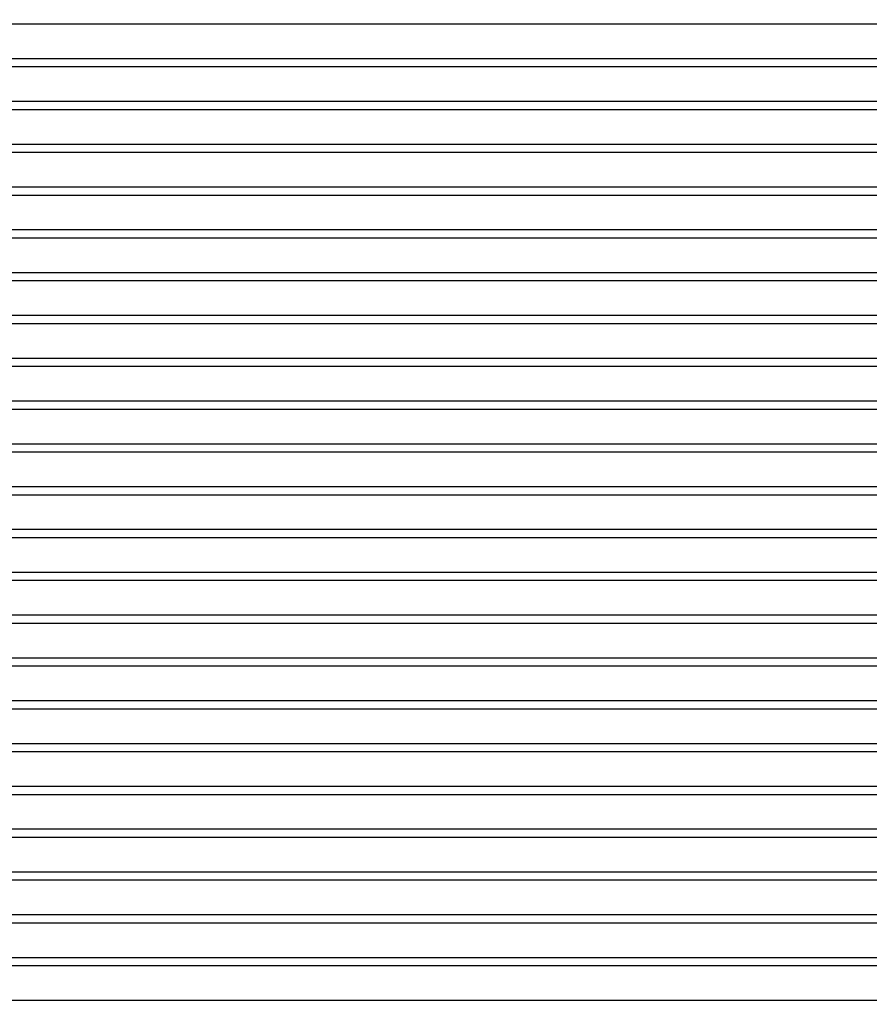
# Model space of a CAD drawing. Units: millimetres. Extents: x 0 to 420, y -6 to 302.
# Drawn here: x 113 to 130, y 220 to 240 of the extents above; entities that cross this region are included whole.
import ezdxf

# ---------------------------------------------------------------- set-up
doc = ezdxf.new("R2010")
doc.units = ezdxf.units.MM
doc.layers.add('FORMAT', color=7, linetype='Continuous')
doc.styles.add('SLDTEXTSTYLE0', font='TXT', dxfattribs={"width": 0.75})
doc.dimstyles.new('SLDDIMSTYLE0', dxfattribs={"dimtxt": 4.233333, "dimasz": 3.302, "dimexe": 0, "dimexo": 0.0625, "dimgap": 1.058333, "dimtad": 1, "dimdec": 0, "dimlfac": 40, "dimrnd": 1e-09, "dimzin": 12, "dimdsep": 46, "dimtxsty": 'SLDTEXTSTYLE0', "dimsah": 1, "dimcen": 0.09, "dimadec": 0, "dimazin": 3, "dimtfac": 1, "dimtdec": 0, "dimtofl": 0, "dimtmove": 0, "dimatfit": 3, "dimfxl": 0, "dimfrac": 2, "dimtolj": 1, "dimtzin": 12, "dimarcsym": 0})

# ---------------------------------------------------------------- blocks, each defined once
blk = doc.blocks.new('_D_3')
at = {"layer": 'FORMAT'}
for p, q in [((115.477, 257.388), (185.198, 257.388)), ((184.198, 189.637), (184.198, 257.388)), ((115.487, 189.637), (185.198, 189.637))]:
    blk.add_line(p, q, dxfattribs=at)
for points in [[(184.198, 257.388), (183.69, 254.086), (184.706, 254.086)], [(184.198, 189.637), (184.706, 192.939), (183.69, 192.939)]]:
    blk.add_solid(points, dxfattribs=at)
at = {"layer": 'FORMAT', "insert": (178.741, 220.16), "char_height": 4.2333, "attachment_point": 1, "rotation": 90, "style": 'SLDTEXTSTYLE0'}
blk.add_mtext('2710', dxfattribs=at)

msp = doc.modelspace()

# ---------------------------------------------------------------- linework, layer by layer
at = {"color": 8, "linetype": 'Continuous', "lineweight": 25}
for p, q in [((82.2267819, 240.115457), (160.110388, 240.115457)), ((82.2267819, 239.4083502), (160.110388, 239.4083502)), ((82.1080635, 239.240457), (160.2782813, 239.240457)), ((82.1080635, 238.5333502), (160.2782813, 238.5333502)), ((82.2267819, 238.365457), (160.110388, 238.365457)), ((82.1080635, 237.490457), (160.2782813, 237.490457)), ((82.2267819, 237.6583502), (160.110388, 237.6583502)), ((82.1080635, 236.7833502), (160.2782813, 236.7833502)), ((82.2267819, 236.615457), (160.110388, 236.615457)), ((82.2267819, 235.9083502), (160.110388, 235.9083502)), ((82.1080635, 235.740457), (160.2782813, 235.740457)), ((82.1080635, 235.0333502), (160.2782813, 235.0333502)), ((82.2267819, 234.865457), (160.110388, 234.865457)), ((82.2267819, 234.1583502), (160.110388, 234.1583502)), ((82.1080635, 233.990457), (160.2782813, 233.990457)), ((82.1080635, 233.2833502), (160.2782813, 233.2833502)), ((82.2267819, 233.115457), (160.110388, 233.115457)), ((82.2267819, 232.4083502), (160.110388, 232.4083502)), ((82.1080635, 232.240457), (160.2782813, 232.240457)), ((82.1080635, 231.5333502), (160.2782813, 231.5333502)), ((82.2267819, 231.365457), (160.110388, 231.365457)), ((82.2267819, 230.6583502), (160.110388, 230.6583502)), ((82.1080635, 230.490457), (160.2782813, 230.490457)), ((82.1080635, 229.7833502), (160.2782813, 229.7833502)), ((82.2267819, 229.615457), (160.110388, 229.615457)), ((82.2267819, 228.9083502), (160.110388, 228.9083502)), ((82.1080635, 228.740457), (160.2782813, 228.740457)), ((82.1080635, 228.0333502), (160.2782813, 228.0333502)), ((82.2267819, 227.865457), (160.110388, 227.865457)), ((82.2267819, 227.1583502), (160.110388, 227.1583502)), ((82.1080635, 226.990457), (160.2782813, 226.990457)), ((82.1080635, 226.2833502), (160.2782813, 226.2833502)), ((82.2267819, 226.115457), (160.110388, 226.115457)), ((82.2267819, 225.4083502), (160.110388, 225.4083502)), ((82.1080635, 225.240457), (160.2782813, 225.240457)), ((82.1080635, 224.5333502), (160.2782813, 224.5333502)), ((82.2267819, 224.365457), (160.110388, 224.365457)), ((82.2267819, 223.6583502), (160.110388, 223.6583502)), ((82.1080635, 223.490457), (160.2782813, 223.490457)), ((82.1080635, 222.7833502), (160.2782813, 222.7833502)), ((82.2267819, 222.615457), (160.110388, 222.615457)), ((82.2267819, 221.9083502), (160.110388, 221.9083502)), ((82.1080635, 221.740457), (160.2782813, 221.740457)), ((82.1080635, 221.0333502), (160.2782813, 221.0333502)), ((82.2267819, 220.865457), (160.110388, 220.865457)), ((82.2267819, 220.1583502), (160.110388, 220.1583502))]:
    msp.add_line(p, q, dxfattribs=at)

# ---------------------------------------------------------------- dimensions: what is measured, and where the dimension line sits
at = {"layer": 'FORMAT'}
dim = msp.add_linear_dim(base=(184.1980286, 257.3876208), p1=(114.4872279, 189.6369036), p2=(114.4771828, 257.3876208), angle=90, dimstyle='SLDDIMSTYLE0', dxfattribs=at)
dim.commit()
dim.dimension.update_dxf_attribs({"geometry": '_D_3', "text_midpoint": (184.1980286, 226.4159029), "dimtype": 160})

doc.saveas('drawing.dxf')
